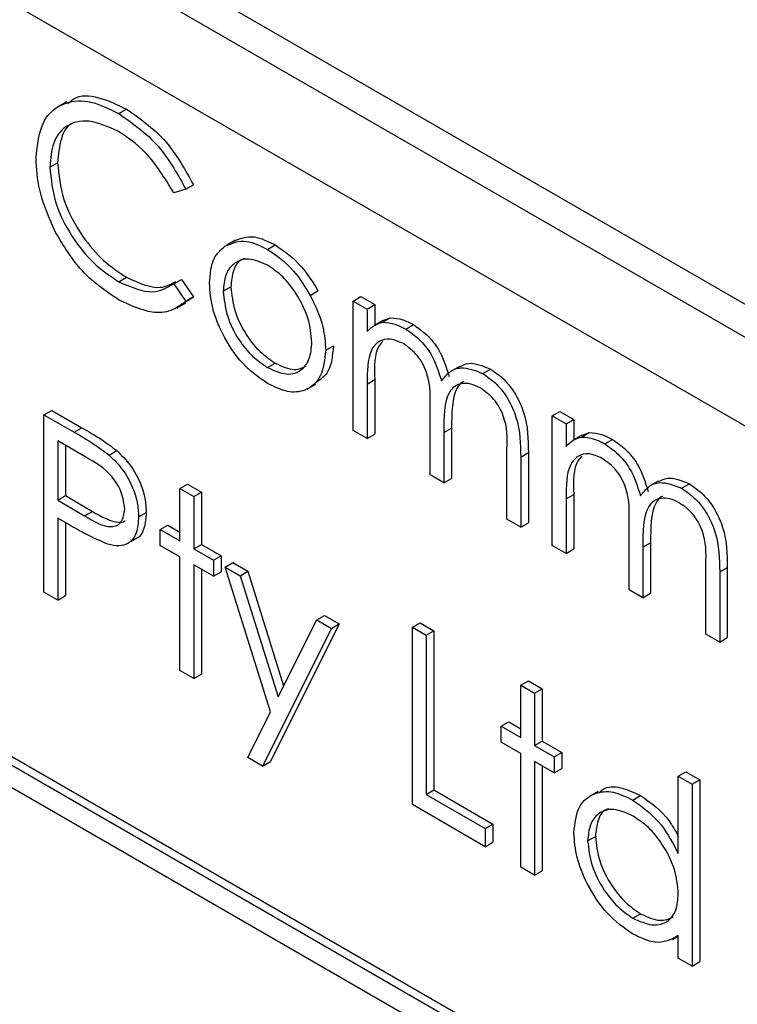
# Model space of a CAD drawing. Units: millimetres. Extents: x 5 to 415, y 5 to 292.
# Drawn here: x 303 to 304, y 221 to 223 of the extents above; entities that cross this region are included whole.
import ezdxf

# ---------------------------------------------------------------- set-up
doc = ezdxf.new("R2010")
doc.units = ezdxf.units.MM

msp = doc.modelspace()

# ---------------------------------------------------------------- linework, layer by layer
at = {"color": 7, "linetype": 'Continuous', "lineweight": 25}
for p, q in [((307.0058, 221.202), (302.1975, 223.9778)), ((306.9528, 221.1714), (302.1445, 223.9472)), ((306.8821, 221.0489), (302.2152, 223.7431)), ((303.1274, 223.0925), (303.1115, 223.0833)), ((303.2235, 223.0714), (303.2376, 223.0795)), ((303.0967, 222.9726), (303.1108, 222.9807)), ((303.3469, 222.9318), (303.361, 222.94)), ((303.3469, 222.9318), (303.3247, 222.925)), ((303.4375, 222.838), (303.4216, 222.8288)), ((303.4975, 222.8211), (303.5116, 222.8292)), ((303.2237, 222.7614), (303.2378, 222.7696)), ((303.3247, 222.7575), (303.3388, 222.7657)), ((303.3388, 222.7657), (303.361, 222.7334)), ((303.3247, 222.7575), (303.3469, 222.7253)), ((303.4158, 222.7439), (303.4299, 222.752)), ((303.576, 222.7364), (303.5902, 222.7446)), ((303.3309, 222.7134), (303.3468, 222.7226)), ((303.361, 222.7334), (303.3458, 222.7242)), ((303.3469, 222.7253), (303.361, 222.7334)), ((303.6551, 222.7259), (303.6693, 222.734)), ((303.6551, 222.7259), (303.6805, 222.7112)), ((303.6551, 222.4872), (303.6551, 222.7259)), ((303.6693, 222.734), (303.6946, 222.7194)), ((303.6805, 222.7112), (303.6946, 222.7194)), ((303.6805, 222.7112), (303.6805, 222.6697)), ((303.6946, 222.7194), (303.6946, 222.6815)), ((303.7094, 222.69), (303.6935, 222.6808)), ((303.7092, 222.6868), (303.7233, 222.6949)), ((303.7094, 222.69), (303.7233, 222.6949)), ((303.7518, 222.6743), (303.7659, 222.6824)), ((303.6044, 222.6352), (303.6185, 222.6434)), ((303.4974, 222.6034), (303.5115, 222.6116)), ((303.8504, 222.6055), (303.8345, 222.5963)), ((303.8934, 222.5925), (303.9075, 222.6007)), ((303.6805, 222.573), (303.6946, 222.5811)), ((303.6946, 222.5811), (303.6946, 222.4807)), ((303.5703, 222.5639), (303.5862, 222.5731)), ((303.6805, 222.573), (303.6805, 222.4725)), ((303.0858, 222.5165), (303.1, 222.5246)), ((303.1, 222.5246), (303.1554, 222.4926)), ((303.7965, 222.4056), (303.7965, 222.5269)), ((304.0214, 222.5145), (304.0355, 222.5226)), ((304.0355, 222.5226), (304.0609, 222.508)), ((303.0858, 222.5165), (303.1413, 222.4844)), ((303.0858, 222.1898), (303.0858, 222.5165)), ((304.0214, 222.5145), (304.0468, 222.4998)), ((304.0214, 222.2758), (304.0214, 222.5145)), ((304.0468, 222.4998), (304.0609, 222.508)), ((304.0609, 222.508), (304.0609, 222.47)), ((303.1413, 222.4844), (303.1554, 222.4926)), ((303.6805, 222.4725), (303.6551, 222.4872)), ((303.8219, 222.4837), (303.8361, 222.4919)), ((303.8361, 222.4919), (303.8361, 222.3991)), ((304.0468, 222.4998), (304.0468, 222.4583)), ((303.1629, 222.4384), (303.1112, 222.4683)), ((303.1112, 222.4683), (303.1112, 222.3594)), ((303.6805, 222.4725), (303.6946, 222.4807)), ((303.8219, 222.4837), (303.8219, 222.3909)), ((304.0757, 222.4786), (304.0598, 222.4694)), ((304.0754, 222.4753), (304.0896, 222.4835)), ((304.0757, 222.4785), (304.0896, 222.4835)), ((304.118, 222.4628), (304.1322, 222.471)), ((303.1253, 222.4601), (303.1253, 222.3676)), ((303.2057, 222.4423), (303.2198, 222.4505)), ((303.938, 222.3239), (303.938, 222.4533)), ((303.9633, 222.4386), (303.9775, 222.4467)), ((303.9633, 222.4386), (303.9633, 222.3093)), ((303.9775, 222.4467), (303.9775, 222.3174)), ((303.8219, 222.3909), (303.7965, 222.4056)), ((303.8219, 222.3909), (303.8361, 222.3991)), ((303.336, 222.3804), (303.3502, 222.3886)), ((303.336, 222.3804), (303.3614, 222.3657)), ((303.336, 222.2841), (303.336, 222.3804)), ((303.3502, 222.3886), (303.3755, 222.3739)), ((304.2166, 222.3941), (304.2007, 222.3849)), ((304.2596, 222.3811), (304.2738, 222.3893)), ((303.1112, 222.3594), (303.1253, 222.3676)), ((303.1112, 222.3594), (303.1607, 222.3301)), ((303.1253, 222.3676), (303.1749, 222.3383)), ((303.3614, 222.3657), (303.3755, 222.3739)), ((303.3614, 222.3657), (303.3614, 222.2694)), ((303.3755, 222.3739), (303.3755, 222.2776)), ((304.0468, 222.3616), (304.0609, 222.3697)), ((304.0468, 222.3616), (304.0468, 222.2611)), ((304.0609, 222.3697), (304.0609, 222.2693)), ((303.1314, 222.3143), (303.1112, 222.3259)), ((303.1112, 222.3259), (303.1112, 222.1752)), ((303.1607, 222.3301), (303.1749, 222.3383)), ((303.2599, 222.3284), (303.274, 222.3365)), ((303.9633, 222.3093), (303.938, 222.3239)), ((303.1253, 222.3178), (303.1253, 222.1834)), ((303.2998, 222.305), (303.3139, 222.3132)), ((303.2998, 222.2757), (303.2998, 222.305)), ((303.2998, 222.305), (303.336, 222.2841)), ((303.3139, 222.3132), (303.336, 222.3004)), ((303.9633, 222.3093), (303.9775, 222.3174)), ((304.1628, 222.1941), (304.1628, 222.3155)), ((303.2384, 222.2785), (303.2543, 222.2877)), ((303.336, 222.2548), (303.2998, 222.2757)), ((303.3614, 222.2694), (303.3755, 222.2776)), ((303.3614, 222.2694), (303.3977, 222.2485)), ((303.3755, 222.2776), (303.4118, 222.2567)), ((304.0468, 222.2611), (304.0214, 222.2758)), ((304.0468, 222.2611), (304.0609, 222.2693)), ((304.1882, 222.2723), (304.2023, 222.2805)), ((304.1882, 222.2723), (304.1882, 222.1795)), ((304.2023, 222.2805), (304.2023, 222.1876)), ((303.336, 222.0454), (303.336, 222.2548)), ((303.3977, 222.2485), (303.4118, 222.2567)), ((303.4118, 222.2567), (303.4118, 222.2273)), ((303.3977, 222.2192), (303.3614, 222.2401)), ((303.3614, 222.2401), (303.3614, 222.0307)), ((303.3977, 222.2485), (303.3977, 222.2192)), ((303.4194, 222.2359), (303.4336, 222.2441)), ((303.4194, 222.2359), (303.4468, 222.2201)), ((303.503, 221.9694), (303.4194, 222.2359)), ((303.4336, 222.2441), (303.4609, 222.2283)), ((304.3042, 222.1125), (304.3042, 222.2419)), ((304.3296, 222.2271), (304.3437, 222.2353)), ((304.3437, 222.2353), (304.3437, 222.106)), ((303.3755, 222.232), (303.3755, 222.0389)), ((303.3977, 222.2192), (303.4118, 222.2273)), ((303.4468, 222.2201), (303.4609, 222.2283)), ((303.4468, 222.2201), (303.5168, 221.9969)), ((303.4609, 222.2283), (303.527, 222.0174)), ((304.3296, 222.2271), (304.3296, 222.0978)), ((304.0749, 221.265), (302.4839, 222.1835)), ((304.089, 221.2732), (302.498, 222.1917)), ((303.1112, 222.1752), (303.0858, 222.1898)), ((303.1112, 222.1752), (303.1253, 222.1834)), ((304.1882, 222.1795), (304.1628, 222.1941)), ((304.1882, 222.1795), (304.2023, 222.1876)), ((303.5878, 222.1387), (303.602, 222.1469)), ((303.602, 222.1469), (303.6294, 222.1311)), ((303.6294, 222.1311), (303.5025, 221.8777)), ((303.5168, 221.9969), (303.5878, 222.1387)), ((303.5878, 222.1387), (303.6152, 222.1229)), ((303.6152, 222.1229), (303.6294, 222.1311)), ((303.7639, 222.125), (303.7781, 222.1332)), ((303.7639, 222.125), (303.7893, 222.1103)), ((303.7639, 221.7984), (303.7639, 222.125)), ((303.7781, 222.1332), (303.8034, 222.1185)), ((304.0395, 221.2446), (302.5192, 222.1223)), ((303.6152, 222.1229), (303.4883, 221.8695)), ((303.7893, 222.1103), (303.8034, 222.1185)), ((303.7893, 222.1103), (303.7893, 221.8172)), ((303.8034, 222.1185), (303.8034, 221.8254)), ((304.3296, 222.0978), (304.3042, 222.1125)), ((304.3296, 222.0978), (304.3437, 222.106)), ((303.3614, 222.0307), (303.336, 222.0454)), ((303.3614, 222.0307), (303.3755, 222.0389)), ((303.9633, 222.0182), (303.9775, 222.0264)), ((303.9633, 222.0182), (303.9887, 222.0036)), ((303.9633, 221.9219), (303.9633, 222.0182)), ((303.9775, 222.0264), (304.0029, 222.0118)), ((303.9887, 222.0036), (304.0029, 222.0118)), ((303.9887, 222.0036), (303.9887, 221.9073)), ((304.0029, 222.0118), (304.0029, 221.9154)), ((303.4609, 221.8854), (303.503, 221.9694)), ((303.9271, 221.9429), (303.9412, 221.951)), ((303.9271, 221.9136), (303.9271, 221.9429)), ((303.9271, 221.9429), (303.9633, 221.9219)), ((303.9412, 221.951), (303.9633, 221.9383)), ((303.9633, 221.8926), (303.9271, 221.9136)), ((303.9887, 221.9073), (304.0029, 221.9154)), ((303.9887, 221.9073), (304.025, 221.8863)), ((304.0029, 221.9154), (304.0391, 221.8945)), ((303.9633, 221.6833), (303.9633, 221.8926)), ((304.025, 221.8863), (304.0391, 221.8945)), ((304.0391, 221.8945), (304.0391, 221.8652)), ((303.4883, 221.8695), (303.4609, 221.8854)), ((303.4883, 221.8695), (303.5025, 221.8777)), ((304.025, 221.857), (303.9887, 221.878)), ((303.9887, 221.878), (303.9887, 221.6686)), ((304.0029, 221.8698), (304.0029, 221.6768)), ((304.025, 221.8863), (304.025, 221.857)), ((304.025, 221.857), (304.0391, 221.8652)), ((304.2534, 221.8508), (304.2676, 221.8589)), ((304.2676, 221.8589), (304.293, 221.8443)), ((304.2534, 221.7083), (304.2534, 221.8508)), ((304.2534, 221.8508), (304.2788, 221.8361)), ((304.2788, 221.8361), (304.293, 221.8443)), ((304.2788, 221.8361), (304.2788, 221.5011)), ((304.293, 221.8443), (304.293, 221.5093)), ((303.7893, 221.8172), (303.8034, 221.8254)), ((303.7893, 221.8172), (303.8981, 221.7544)), ((303.8034, 221.8254), (303.9122, 221.7626)), ((304.1062, 221.8227), (304.0903, 221.8135)), ((304.1698, 221.8069), (304.184, 221.8151)), ((303.8981, 221.7209), (303.7639, 221.7984)), ((303.8981, 221.7544), (303.9122, 221.7626)), ((303.9122, 221.7626), (303.9122, 221.7291)), ((303.8981, 221.7544), (303.8981, 221.7209)), ((303.8981, 221.7209), (303.9122, 221.7291)), ((304.0866, 221.7317), (304.1008, 221.7399)), ((303.9887, 221.6686), (303.9633, 221.6833)), ((303.9887, 221.6686), (304.0029, 221.6768)), ((304.1699, 221.5891), (304.1841, 221.5973)), ((304.243, 221.5502), (304.2534, 221.5562)), ((304.2534, 221.5158), (304.2534, 221.5571)), ((304.2788, 221.5011), (304.2534, 221.5158)), ((304.2788, 221.5011), (304.293, 221.5093))]:
    msp.add_line(p, q, dxfattribs=at)
for points, knots in [([(303.1296, 223.0892), (303.1332, 223.0926), (303.147, 223.1062), (303.1862, 223.104), (303.2205, 223.0877), (303.2376, 223.0795)], [0, 0, 0, 0, 0.145712, 0.57253, 1, 1, 1, 1]), ([(303.0713, 222.9894), (303.0739, 223.0135), (303.0791, 223.0618), (303.1209, 223.0937), (303.1713, 223.0971), (303.2061, 223.0799), (303.2235, 223.0714)], [0, 0, 0, 0, 0.279512, 0.559081, 0.779372, 1, 1, 1, 1]), ([(303.2235, 223.0714), (303.2506, 223.0522), (303.2992, 223.018), (303.3323, 222.9582), (303.3469, 222.9318)], [0, 0, 0, 0, 0.559513, 1, 1, 1, 1]), ([(303.2376, 223.0795), (303.2648, 223.0604), (303.3133, 223.0262), (303.3464, 222.9663), (303.361, 222.94)], [0, 0, 0, 0, 0.559513, 1, 1, 1, 1]), ([(303.2219, 223.0388), (303.2038, 223.0468), (303.1677, 223.0629), (303.1256, 223.0518), (303.1005, 223.0196), (303.098, 222.9882), (303.0967, 222.9726)], [0, 0, 0, 0, 0.279856, 0.559519, 0.779687, 1, 1, 1, 1]), ([(303.1447, 223.0556), (303.1429, 223.0552), (303.1295, 223.0525), (303.1153, 223.0264), (303.1123, 222.996), (303.1108, 222.9807)], [0, 0, 0, 0, 0.069091, 0.534393, 1, 1, 1, 1]), ([(303.3247, 222.925), (303.3083, 222.9521), (303.279, 223.0005), (303.2394, 223.0271), (303.2219, 223.0388)], [0, 0, 0, 0, 0.5584265, 1, 1, 1, 1]), ([(303.1072, 222.8523), (303.0955, 222.8788), (303.0745, 222.9263), (303.0723, 222.9701), (303.0713, 222.9894)], [0, 0, 0, 0, 0.559026, 1, 1, 1, 1]), ([(303.1108, 222.9807), (303.113, 222.9584), (303.1173, 222.9136), (303.1527, 222.8476), (303.1948, 222.7979), (303.2235, 222.779), (303.2378, 222.7696)], [0, 0, 0, 0, 0.279435, 0.558921, 0.779286, 1, 1, 1, 1]), ([(303.0967, 222.9726), (303.0988, 222.9502), (303.1032, 222.9054), (303.1386, 222.8394), (303.1806, 222.7897), (303.2093, 222.7709), (303.2237, 222.7614)], [0, 0, 0, 0, 0.279435, 0.558921, 0.779286, 1, 1, 1, 1]), ([(303.2238, 222.7278), (303.1988, 222.7447), (303.1541, 222.7749), (303.1215, 222.8286), (303.1072, 222.8523)], [0, 0, 0, 0, 0.559806, 1, 1, 1, 1]), ([(303.4187, 222.827), (303.4315, 222.8324), (303.4544, 222.8421), (303.4843, 222.8275), (303.4975, 222.8211)], [0, 0, 0, 0, 0.558879, 1, 1, 1, 1]), ([(303.4329, 222.8352), (303.4457, 222.8406), (303.4685, 222.8503), (303.4984, 222.8357), (303.5116, 222.8292)], [0, 0, 0, 0, 0.558879, 1, 1, 1, 1]), ([(303.3904, 222.7587), (303.3919, 222.7754), (303.3946, 222.8053), (303.4114, 222.8204), (303.4187, 222.827)], [0, 0, 0, 0, 0.559285, 1, 1, 1, 1]), ([(303.4975, 222.8211), (303.5143, 222.8094), (303.5443, 222.7884), (303.5663, 222.7523), (303.576, 222.7364)], [0, 0, 0, 0, 0.559183, 1, 1, 1, 1]), ([(303.5116, 222.8292), (303.5284, 222.8175), (303.5584, 222.7966), (303.5805, 222.7605), (303.5902, 222.7446)], [0, 0, 0, 0, 0.559183, 1, 1, 1, 1]), ([(303.4974, 222.7918), (303.4853, 222.7971), (303.4611, 222.8076), (303.4347, 222.7968), (303.4183, 222.7753), (303.4166, 222.7543), (303.4158, 222.7439)], [0, 0, 0, 0, 0.279483, 0.55925, 0.77955, 1, 1, 1, 1]), ([(303.455, 222.8039), (303.4528, 222.8033), (303.443, 222.8006), (303.4327, 222.7828), (303.4309, 222.7623), (303.4299, 222.752)], [0, 0, 0, 0, 0.126873, 0.563289, 1, 1, 1, 1]), ([(303.579, 222.6497), (303.5776, 222.6644), (303.5748, 222.694), (303.5525, 222.7376), (303.5259, 222.7724), (303.5069, 222.7853), (303.4974, 222.7918)], [0, 0, 0, 0, 0.279587, 0.5594, 0.779649, 1, 1, 1, 1]), ([(303.2237, 222.7614), (303.2455, 222.7519), (303.2847, 222.7348), (303.3124, 222.7506), (303.3247, 222.7575)], [0, 0, 0, 0, 0.558768, 1, 1, 1, 1]), ([(303.2378, 222.7696), (303.2598, 222.7596), (303.2947, 222.7438), (303.3195, 222.757), (303.3286, 222.7619)], [0, 0, 0, 0, 0.631903, 1, 1, 1, 1]), ([(303.4975, 222.574), (303.4817, 222.585), (303.45, 222.607), (303.4152, 222.661), (303.3938, 222.7138), (303.3915, 222.7437), (303.3904, 222.7587)], [0, 0, 0, 0, 0.279776, 0.559184, 0.779596, 1, 1, 1, 1]), ([(303.4158, 222.7439), (303.4173, 222.7292), (303.4203, 222.6998), (303.4419, 222.6561), (303.4692, 222.6226), (303.488, 222.6098), (303.4974, 222.6034)], [0, 0, 0, 0, 0.2796144, 0.5591672, 0.7795165, 1, 1, 1, 1]), ([(303.4299, 222.752), (303.4314, 222.7373), (303.4345, 222.708), (303.4561, 222.6643), (303.4833, 222.6308), (303.5021, 222.618), (303.5115, 222.6116)], [0, 0, 0, 0, 0.2796144, 0.5591672, 0.7795165, 1, 1, 1, 1]), ([(303.3469, 222.7253), (303.3382, 222.7188), (303.3207, 222.7058), (303.2788, 222.7022), (303.2447, 222.7181), (303.2238, 222.7278)], [0, 0, 0, 0, 0.280414, 0.560794, 1, 1, 1, 1]), ([(303.576, 222.7364), (303.5852, 222.7169), (303.6015, 222.6821), (303.6035, 222.6495), (303.6044, 222.6352)], [0, 0, 0, 0, 0.55921, 1, 1, 1, 1]), ([(303.6805, 222.6697), (303.6851, 222.6743), (303.6933, 222.6823), (303.7043, 222.6854), (303.7092, 222.6868)], [0, 0, 0, 0, 0.560163, 1, 1, 1, 1]), ([(303.7092, 222.6868), (303.7168, 222.6862), (303.7304, 222.6853), (303.7453, 222.6776), (303.7518, 222.6743)], [0, 0, 0, 0, 0.559728, 1, 1, 1, 1]), ([(303.7233, 222.6949), (303.7309, 222.6944), (303.7446, 222.6935), (303.7594, 222.6858), (303.7659, 222.6824)], [0, 0, 0, 0, 0.559728, 1, 1, 1, 1]), ([(303.7518, 222.6743), (303.76, 222.6685), (303.7766, 222.657), (303.8036, 222.624), (303.8123, 222.5958), (303.8176, 222.5787)], [0, 0, 0, 0, 0.280803, 0.561511, 1, 1, 1, 1]), ([(303.7659, 222.6824), (303.7742, 222.6767), (303.7907, 222.6652), (303.8177, 222.6321), (303.8264, 222.604), (303.8317, 222.5868)], [0, 0, 0, 0, 0.280803, 0.561511, 1, 1, 1, 1]), ([(303.4974, 222.6034), (303.5094, 222.598), (303.5333, 222.5874), (303.5604, 222.5966), (303.5762, 222.6187), (303.5781, 222.6393), (303.579, 222.6497)], [0, 0, 0, 0, 0.279744, 0.559112, 0.779605, 1, 1, 1, 1]), ([(303.7474, 222.6475), (303.739, 222.6511), (303.7224, 222.6583), (303.7014, 222.653), (303.681, 222.6291), (303.6807, 222.5961), (303.6805, 222.573)], [0, 0, 0, 0, 0.1865411, 0.373353, 0.560126, 1, 1, 1, 1]), ([(303.7098, 222.6514), (303.7073, 222.6489), (303.6933, 222.6347), (303.694, 222.6053), (303.6946, 222.5811)], [0, 0, 0, 0, 0.175124, 1, 1, 1, 1]), ([(303.6044, 222.6352), (303.6024, 222.6182), (303.5985, 222.5841), (303.57, 222.5598), (303.5347, 222.5558), (303.5099, 222.5679), (303.4975, 222.574)], [0, 0, 0, 0, 0.279521, 0.559384, 0.779507, 1, 1, 1, 1]), ([(303.6185, 222.6434), (303.6169, 222.6258), (303.6139, 222.5939), (303.594, 222.5807), (303.5851, 222.5748)], [0, 0, 0, 0, 0.548135, 1, 1, 1, 1]), ([(303.7965, 222.5269), (303.7973, 222.5479), (303.7983, 222.5742), (303.7841, 222.6093), (303.77, 222.631), (303.7564, 222.6409), (303.7474, 222.6475)], [0, 0, 0, 0, 0.500539, 0.625895, 0.751372, 1, 1, 1, 1]), ([(303.5115, 222.6116), (303.5237, 222.6058), (303.5456, 222.5954), (303.5615, 222.6032), (303.5686, 222.6066)], [0, 0, 0, 0, 0.560054, 1, 1, 1, 1]), ([(303.8176, 222.5787), (303.8223, 222.5847), (303.8316, 222.5967), (303.8565, 222.6069), (303.8794, 222.598), (303.8934, 222.5925)], [0, 0, 0, 0, 0.281257, 0.56209, 1, 1, 1, 1]), ([(303.8508, 222.6048), (303.8561, 222.6075), (303.8717, 222.6155), (303.8933, 222.6066), (303.9075, 222.6007)], [0, 0, 0, 0, 0.3425554, 1, 1, 1, 1]), ([(303.9075, 222.6007), (303.9161, 222.5948), (303.9332, 222.5831), (303.9555, 222.5537), (303.9768, 222.5049), (303.9772, 222.4707), (303.9775, 222.4467)], [0, 0, 0, 0, 0.186882, 0.373581, 0.560265, 1, 1, 1, 1]), ([(303.8585, 222.5777), (303.8577, 222.5774), (303.8524, 222.5755), (303.8364, 222.5538), (303.8362, 222.5194), (303.8361, 222.4919)], [0, 0, 0, 0, 0.032819, 0.227257, 1, 1, 1, 1]), ([(303.8934, 222.5925), (303.902, 222.5867), (303.9191, 222.575), (303.9414, 222.5455), (303.9627, 222.4967), (303.9631, 222.4626), (303.9633, 222.4386)], [0, 0, 0, 0, 0.186882, 0.373581, 0.560265, 1, 1, 1, 1]), ([(303.889, 222.5658), (303.8831, 222.5686), (303.8713, 222.5744), (303.8552, 222.5747), (303.8415, 222.5697), (303.8215, 222.547), (303.8218, 222.5118), (303.8219, 222.4837)], [0, 0, 0, 0, 0.125316, 0.250661, 0.376085, 0.501514, 1, 1, 1, 1]), ([(303.938, 222.4533), (303.9385, 222.4733), (303.9393, 222.4984), (303.9241, 222.531), (303.9103, 222.5507), (303.8975, 222.5598), (303.889, 222.5658)], [0, 0, 0, 0, 0.4994451, 0.6249318, 0.7505603, 1, 1, 1, 1]), ([(303.1554, 222.4926), (303.1675, 222.4857), (303.1891, 222.4733), (303.2105, 222.4575), (303.2198, 222.4505)], [0, 0, 0, 0, 0.560323, 1, 1, 1, 1]), ([(303.1413, 222.4844), (303.1534, 222.4775), (303.175, 222.4651), (303.1963, 222.4493), (303.2057, 222.4423)], [0, 0, 0, 0, 0.560323, 1, 1, 1, 1]), ([(304.0468, 222.4583), (304.0513, 222.4628), (304.0595, 222.4709), (304.0706, 222.474), (304.0754, 222.4753)], [0, 0, 0, 0, 0.560152, 1, 1, 1, 1]), ([(304.0754, 222.4753), (304.083, 222.4748), (304.0967, 222.4739), (304.1115, 222.4662), (304.118, 222.4628)], [0, 0, 0, 0, 0.5597413, 1, 1, 1, 1]), ([(304.0896, 222.4835), (304.0972, 222.483), (304.1108, 222.482), (304.1256, 222.4744), (304.1322, 222.471)], [0, 0, 0, 0, 0.5597413, 1, 1, 1, 1]), ([(304.1322, 222.471), (304.1404, 222.4653), (304.1569, 222.4538), (304.1839, 222.4207), (304.1926, 222.3925), (304.198, 222.3754)], [0, 0, 0, 0, 0.280813, 0.561508, 1, 1, 1, 1]), ([(303.2198, 222.4505), (303.2284, 222.442), (303.2456, 222.4249), (303.2634, 222.3925), (303.2728, 222.362), (303.2736, 222.345), (303.274, 222.3365)], [0, 0, 0, 0, 0.279704, 0.559385, 0.779509, 1, 1, 1, 1]), ([(304.118, 222.4628), (304.1263, 222.4571), (304.1428, 222.4456), (304.1698, 222.4125), (304.1785, 222.3844), (304.1838, 222.3672)], [0, 0, 0, 0, 0.280813, 0.561508, 1, 1, 1, 1]), ([(303.2345, 222.3429), (303.2332, 222.353), (303.2313, 222.3682), (303.2209, 222.389), (303.2009, 222.417), (303.1798, 222.4289), (303.1629, 222.4384)], [0, 0, 0, 0, 0.248969, 0.374726, 0.500386, 1, 1, 1, 1]), ([(303.2057, 222.4423), (303.2143, 222.4338), (303.2315, 222.4167), (303.2492, 222.3844), (303.2586, 222.3539), (303.2595, 222.3369), (303.2599, 222.3284)], [0, 0, 0, 0, 0.279704, 0.559385, 0.779509, 1, 1, 1, 1]), ([(304.1136, 222.4361), (304.1053, 222.4397), (304.0886, 222.4469), (304.0676, 222.4416), (304.0472, 222.4177), (304.0469, 222.3847), (304.0468, 222.3616)], [0, 0, 0, 0, 0.186548, 0.373352, 0.560128, 1, 1, 1, 1]), ([(304.076, 222.44), (304.0735, 222.4375), (304.0595, 222.4232), (304.0603, 222.3939), (304.0609, 222.3697)], [0, 0, 0, 0, 0.17513, 1, 1, 1, 1]), ([(304.1628, 222.3155), (304.1636, 222.3365), (304.1645, 222.3628), (304.1504, 222.3979), (304.1362, 222.4196), (304.1226, 222.4295), (304.1136, 222.4361)], [0, 0, 0, 0, 0.50054, 0.625902, 0.751371, 1, 1, 1, 1]), ([(304.217, 222.3933), (304.2224, 222.3961), (304.2379, 222.4041), (304.2596, 222.3951), (304.2738, 222.3893)], [0, 0, 0, 0, 0.342561, 1, 1, 1, 1]), ([(304.1838, 222.3672), (304.1885, 222.3732), (304.1979, 222.3853), (304.2227, 222.3955), (304.2457, 222.3865), (304.2596, 222.3811)], [0, 0, 0, 0, 0.28126, 0.562096, 1, 1, 1, 1]), ([(304.2596, 222.3811), (304.2682, 222.3752), (304.2853, 222.3635), (304.3076, 222.3341), (304.3289, 222.2853), (304.3293, 222.2511), (304.3296, 222.2271)], [0, 0, 0, 0, 0.186889, 0.373581, 0.560265, 1, 1, 1, 1]), ([(304.2738, 222.3893), (304.2823, 222.3834), (304.2995, 222.3717), (304.3218, 222.3423), (304.3431, 222.2935), (304.3435, 222.2593), (304.3437, 222.2353)], [0, 0, 0, 0, 0.186889, 0.373581, 0.560265, 1, 1, 1, 1]), ([(304.2552, 222.3543), (304.2493, 222.3572), (304.2376, 222.3629), (304.2214, 222.3633), (304.2077, 222.3582), (304.1878, 222.3356), (304.188, 222.3004), (304.1882, 222.2723)], [0, 0, 0, 0, 0.125316, 0.250661, 0.37609, 0.501514, 1, 1, 1, 1]), ([(304.2248, 222.3662), (304.224, 222.366), (304.2187, 222.3641), (304.2027, 222.3423), (304.2025, 222.3079), (304.2023, 222.2805)], [0, 0, 0, 0, 0.032827, 0.227258, 1, 1, 1, 1]), ([(303.1607, 222.3301), (303.1779, 222.3201), (303.1995, 222.3076), (303.2204, 222.3119), (303.2313, 222.3206), (303.2332, 222.334), (303.2345, 222.3429)], [0, 0, 0, 0, 0.499725, 0.62535, 0.751083, 1, 1, 1, 1]), ([(304.3042, 222.2419), (304.3048, 222.2619), (304.3055, 222.2869), (304.2903, 222.3196), (304.2765, 222.3393), (304.2637, 222.3483), (304.2552, 222.3543)], [0, 0, 0, 0, 0.499446, 0.624939, 0.75056, 1, 1, 1, 1]), ([(303.1749, 222.3383), (303.1917, 222.3288), (303.2129, 222.3169), (303.2318, 222.3187), (303.2347, 222.3212), (303.235, 222.3214)], [0, 0, 0, 0, 0.7829636, 0.9797912, 1, 1, 1, 1]), ([(303.2599, 222.3284), (303.2592, 222.318), (303.2579, 222.2973), (303.2437, 222.2792), (303.2244, 222.2734), (303.2104, 222.2765), (303.2034, 222.2781)], [0, 0, 0, 0, 0.280099, 0.559323, 0.779459, 1, 1, 1, 1]), ([(303.274, 222.3365), (303.2732, 222.3264), (303.2716, 222.3062), (303.2624, 222.2903), (303.2546, 222.2881), (303.2541, 222.288)], [0, 0, 0, 0, 0.4866557, 0.9717921, 1, 1, 1, 1]), ([(303.2034, 222.2781), (303.19, 222.2838), (303.1661, 222.2942), (303.142, 222.3081), (303.1314, 222.3143)], [0, 0, 0, 0, 0.559698, 1, 1, 1, 1]), ([(304.0613, 221.7467), (304.0632, 221.7639), (304.0672, 221.7982), (304.0971, 221.8207), (304.1325, 221.8248), (304.1574, 221.8129), (304.1698, 221.8069)], [0, 0, 0, 0, 0.279411, 0.55919, 0.779546, 1, 1, 1, 1]), ([(304.1076, 221.8205), (304.11, 221.8229), (304.1198, 221.8324), (304.1472, 221.8322), (304.1717, 221.8208), (304.184, 221.8151)], [0, 0, 0, 0, 0.1398926, 0.5698512, 1, 1, 1, 1]), ([(304.184, 221.8151), (304.2029, 221.8018), (304.2301, 221.7828), (304.248, 221.75), (304.2534, 221.74)], [0, 0, 0, 0, 0.6981892, 1, 1, 1, 1]), ([(304.1698, 221.8069), (304.1885, 221.7932), (304.222, 221.7686), (304.2438, 221.7268), (304.2534, 221.7083)], [0, 0, 0, 0, 0.558426, 1, 1, 1, 1]), ([(304.1702, 221.7774), (304.158, 221.7828), (304.1338, 221.7935), (304.1063, 221.7845), (304.0897, 221.7629), (304.0877, 221.7421), (304.0866, 221.7317)], [0, 0, 0, 0, 0.279763, 0.559289, 0.779717, 1, 1, 1, 1]), ([(304.1256, 221.7906), (304.1238, 221.7902), (304.1141, 221.788), (304.1043, 221.7703), (304.1019, 221.75), (304.1008, 221.7399)], [0, 0, 0, 0, 0.104856, 0.552575, 1, 1, 1, 1]), ([(304.2534, 221.6346), (304.2521, 221.6495), (304.2494, 221.6794), (304.2265, 221.7237), (304.199, 221.7581), (304.1798, 221.771), (304.1702, 221.7774)], [0, 0, 0, 0, 0.279659, 0.559208, 0.779484, 1, 1, 1, 1]), ([(304.169, 221.5603), (304.1531, 221.5716), (304.1214, 221.5943), (304.0862, 221.6483), (304.0645, 221.7016), (304.0623, 221.7317), (304.0613, 221.7467)], [0, 0, 0, 0, 0.279573, 0.559334, 0.779584, 1, 1, 1, 1]), ([(304.0866, 221.7317), (304.0884, 221.7168), (304.0918, 221.687), (304.114, 221.643), (304.1414, 221.6088), (304.1604, 221.5957), (304.1699, 221.5891)], [0, 0, 0, 0, 0.279431, 0.559148, 0.779576, 1, 1, 1, 1]), ([(304.1008, 221.7399), (304.1025, 221.725), (304.1059, 221.6951), (304.1282, 221.6511), (304.1555, 221.617), (304.1746, 221.6038), (304.1841, 221.5973)], [0, 0, 0, 0, 0.279431, 0.559148, 0.779576, 1, 1, 1, 1]), ([(304.1699, 221.5891), (304.182, 221.5838), (304.2063, 221.5732), (304.2345, 221.5808), (304.251, 221.6029), (304.2526, 221.624), (304.2534, 221.6346)], [0, 0, 0, 0, 0.279825, 0.559382, 0.779603, 1, 1, 1, 1]), ([(304.1841, 221.5973), (304.1964, 221.5916), (304.2192, 221.581), (304.2364, 221.5884), (304.2443, 221.5917)], [0, 0, 0, 0, 0.54053, 1, 1, 1, 1]), ([(304.2534, 221.5571), (304.2401, 221.5501), (304.2161, 221.5377), (304.1834, 221.5534), (304.169, 221.5603)], [0, 0, 0, 0, 0.55876, 1, 1, 1, 1])]:
    msp.add_open_spline(points, degree=3, knots=knots, dxfattribs=at)

doc.saveas('drawing.dxf')
